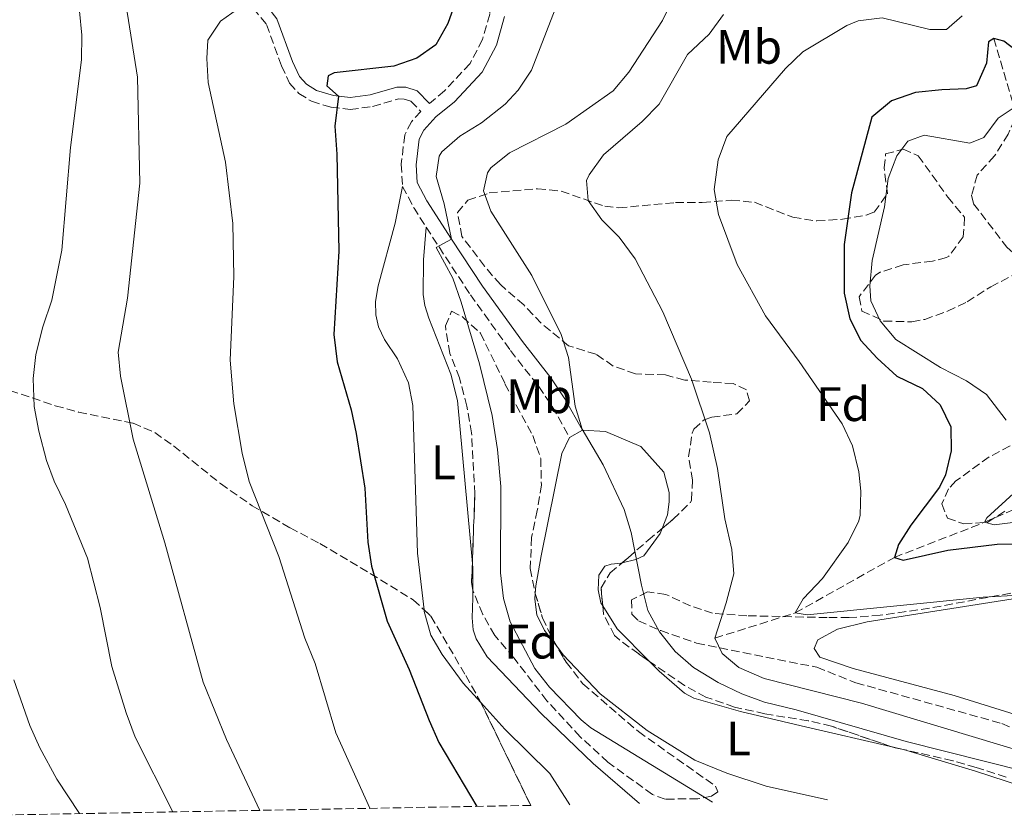
# Model space of a CAD drawing. Units: metres. Extents: x 624920 to 628385, y 4706420 to 4708796.
# Drawn here: x 626072 to 626275, y 4706440 to 4706605 of the extents above; entities that cross this region are included whole.
import ezdxf
from ezdxf.enums import TextEntityAlignment as Align

# ---------------------------------------------------------------- set-up
doc = ezdxf.new("R2010")
doc.units = ezdxf.units.M
doc.header["$MEASUREMENT"] = 0
doc.linetypes.add('DGN Style 3', pattern=[2.435890702152634, 1.739921930109024, -0.6959687720436097])
for name, color, linetype, lineweight in [('Barranco lineal', 142, 'DGN Style 3', 13), ('Camino', 7, 'DGN Style 3', 0), ('Curva de nivel directora', 30, 'Continuous', 30), ('Curva de nivel intermedia', 30, 'Continuous', 0), ('Etiqueta de uso rústico', 92, 'Continuous', 0), ('Etiqueta de zona arbolada', 92, 'Continuous', 0), ('Línea de cambio de uso (parcela vista)', 92, 'Continuous', 0), ('Margen derecho', 7, 'Continuous', 0), ('Zona arbolada', 92, 'DGN Style 3', 0)]:
    doc.layers.add(name, color=color, linetype=linetype, lineweight=lineweight)
doc.styles.add('Style-Arial', font='arial.ttf')

msp = doc.modelspace()

# ---------------------------------------------------------------- linework, layer by layer
at = {"layer": 'Barranco lineal', "color": 142, "linetype": 'DGN Style 3', "lineweight": 13}
for points in [[(626273.1299999999, 4706600.99, 575), (626277.3799999999, 4706586.730000001, 570), (626277.4600000001, 4706584.230000001, 570.0800000000017), (626276.1200000001, 4706581.230000001, 568.0599999999977), (626273.29, 4706576.699999999, 567.3600000000006), (626269.7400000002, 4706572.75, 567.1300000000047), (626268.54, 4706568.57, 566.820000000007), (626268.9600000001, 4706566.789999999, 566.820000000007), (626275.8399999999, 4706557.859999999, 565), (626282.5599999997, 4706551.890000001, 563.529999999999), (626294.9699999997, 4706546.060000001, 560), (626309.2000000002, 4706537.27, 558.529999999999), (626319.7300000006, 4706531.730000001, 557.4400000000023), (626331.3300000001, 4706528.25, 555.1000000000058)], [(626215.5099999999, 4706477.060000001, 585), (626232.1100000005, 4706482.279999999, 580), (626252.6100000005, 4706493.76, 575), (626271.2400000002, 4706501, 570), (626289.9500000002, 4706509.220000001, 565), (626305.9299999997, 4706516.75, 560), (626322.0199999996, 4706523.359999999, 556.7400000000052), (626331.3300000001, 4706528.25, 555.1000000000058)]]:
    msp.add_polyline3d(points, dxfattribs=at)
at = {"layer": 'Camino', "color": 7, "linetype": 'DGN Style 3', "lineweight": 0, "extrusion": (0.6295354968985718, 0.3147101660777586, 0.7103819884484529), "elevation": 1875813.671599979, "flags": 128}
msp.add_lwpolyline([(3929856.295916312, -1892464.71513366), (3929851.215578715, -1892464.885632687), (3929846.595896976, -1892465.553420543)], dxfattribs=at)
at = {"layer": 'Camino', "color": 7, "linetype": 'DGN Style 3', "lineweight": 0}
for points in [[(626177.0100000006, 4706696.450000001, 612.2599999999948), (626172.329999998, 4706688.550000002, 610.3999999999943), (626170.3500000021, 4706684.050000003, 609.4799999999963), (626167.7500000002, 4706674.390000002, 607.6000000000058), (626162.3900000004, 4706654.140000001, 604.8099999999978), (626162.7500000002, 4706649.220000002, 603.9900000000054), (626164.8500000013, 4706644.449999999, 603.1100000000007), (626167.4299999984, 4706639.730000001, 602.1799999999932), (626168.4699999979, 4706636.290000001, 601.320000000007), (626168.5199999993, 4706626.09, 599.8500000000058), (626169.1299999994, 4706612.75, 598.1799999999931), (626168.9899999986, 4706606.010000001, 597.529999999999), (626167.489999999, 4706600.74, 597.4499999999971), (626164.9099999993, 4706595.78, 597.6000000000059), (626159.6400000011, 4706590.180000002, 597.8399999999966), (626156.5699999998, 4706587.51, 597.3800000000047)], [(626120.1499999977, 4706607.230000001, 604.479999999996), (626122.8599999989, 4706603.840000001, 603.5099999999948), (626125.949999998, 4706595.290000001, 602), (626127.6399999999, 4706591.75, 601.729999999996), (626129.5599999977, 4706589.609999999, 601.5399999999937), (626132.1599999995, 4706587.990000002, 600.9900000000054), (626136.2099999996, 4706586.760000002, 600.2200000000013), (626140.149999998, 4706586.310000002, 599.4799999999959), (626144.7800000015, 4706586.92, 598.8600000000007), (626150.1399999993, 4706588.470000002, 598.5099999999949), (626151.2899999982, 4706588.449999999, 598.429999999993), (626152.6900000018, 4706588.02, 598.1199999999955), (626154.7199999992, 4706585.91, 597.3999999999943), (626152.7899999979, 4706583.76, 597.1399999999995), (626151.4099999989, 4706581.040000002, 596.75), (626150.7100000015, 4706574.990000002, 596.75), (626150.9699999986, 4706570.380000002, 596.6699999999984)], [(626155.839999999, 4706561.970000001, 596.0800000000017), (626164.980000001, 4706548.020000001, 593.9700000000014), (626173.2600000022, 4706536.51, 592.0200000000041), (626179.1000000006, 4706529.060000001, 591.0899999999966), (626181.9200000013, 4706524.920000001, 591.1300000000047), (626185.4999999999, 4706518.53, 590.4700000000013)]]:
    msp.add_polyline3d(points, dxfattribs=at)
at = {"layer": 'Curva de nivel directora', "color": 30, "linetype": 'Continuous', "lineweight": 30, "flags": 128}
for points, elevation in [([(626162.2400000006, 4706609.560000001), (626160.3099999994, 4706604.050000001), (626157.8399999995, 4706599.650000001), (626153.91, 4706596.930000001), (626149.1899999994, 4706595.240000002), (626136.8099999987, 4706593.880000001), (626135.6299999985, 4706593.260000002), (626135.3400000001, 4706591.189999999), (626137.7299999995, 4706589.039999999), (626136.9899999998, 4706582.840000001), (626137.400000001, 4706577.050000002), (626137.839999999, 4706557.050000002), (626136.7599999995, 4706539.800000003), (626137.4900000005, 4706534.130000002), (626140.3800000005, 4706524.220000001), (626141.3999999998, 4706519.320000002), (626143.1799999989, 4706508.029999999), (626143.8000000003, 4706496.880000004), (626144.5699999993, 4706491.940000001), (626147.8100000002, 4706480.61), (626152.35, 4706470.560000001), (626156.4499999993, 4706460.08), (626158.4999999988, 4706455.520000001), (626166.3299999987, 4706442.310000001)], 600.0000000000002), ([(626277.5699999991, 4706598.630000004), (626275.2499999991, 4706600.430000001), (626273.1300000001, 4706600.99), (626272.0700000006, 4706600.26), (626271.6300000004, 4706595.850000001), (626269.5599999983, 4706591.210000002), (626267.4199999992, 4706590.539999999), (626262.4300000003, 4706590.380000004), (626256.9999999988, 4706589.779999999), (626252.0199999989, 4706588.070000002), (626247.9100000006, 4706584.75), (626243.7099999984, 4706569.050000002), (626242.2099999986, 4706558.420000002), (626242.2099999986, 4706548.380000001), (626243.3699999988, 4706543.080000003), (626245.6599999998, 4706538.590000001), (626249.0300000004, 4706534.9), (626253.0899999995, 4706531.210000001), (626258.4000000004, 4706528.670000002), (626262.0500000003, 4706525.250000002), (626264.29, 4706520.740000002), (626264.3199999991, 4706515.740000002), (626263.1700000003, 4706510.83), (626261.9400000008, 4706508.240000002), (626256.0299999987, 4706500.440000001), (626253.4800000007, 4706496.430000001), (626252.6099999989, 4706493.76), (626254.3999999993, 4706493.150000002), (626263.6199999994, 4706495.240000002), (626273.8599999989, 4706496.490000002), (626288.2800000003, 4706496.789999999)], 575.0000000000001)]:
    msp.add_lwpolyline(points, dxfattribs=dict(at, elevation=elevation))
at = {"layer": 'Curva de nivel intermedia', "color": 30, "linetype": 'Continuous', "lineweight": 0, "flags": 128}
for points, elevation in [([(626216.39, 4706628.289999999), (626204.6599999998, 4706604.679999999), (626197.7199999995, 4706594.01), (626194.5000000009, 4706590.179999999), (626184.6799999995, 4706583.25), (626173.060000001, 4706577.349999999), (626169.2400000012, 4706574.220000001), (626168.5199999993, 4706573.220000001), (626167.7000000011, 4706569.479999999), (626169.2000000009, 4706565.3), (626177.67, 4706552.02), (626183.7400000007, 4706539.800000001), (626185.2699999996, 4706535.079999999), (626186.650000001, 4706525.029999998), (626188.0700000003, 4706520.27), (626192.4300000012, 4706512.88), (626196.7899999998, 4706503.659999999), (626198.2200000002, 4706498.880000001), (626200.3200000013, 4706488), (626201.6800000003, 4706482.779999998), (626204.0499999997, 4706478.38), (626207.2900000006, 4706474.289999999), (626211.0700000003, 4706471.029999998), (626216.170000001, 4706467.91), (626221.0900000005, 4706465.539999999), (626225.78, 4706463.819999999), (626232.3400000003, 4706462.230000001), (626255.070000002, 4706455.680000001), (626279.3200000017, 4706449.57)], 590.0000000000001), ([(626144.2400000007, 4706441.91), (626137.22, 4706457.470000001), (626132.9000000015, 4706471.84), (626130.7900000016, 4706477.079999999), (626125.4000000004, 4706493.960000001), (626119.2800000004, 4706509.410000001), (626117.8099999997, 4706515.27), (626116.0900000008, 4706525.48), (626115.350000001, 4706534.480000001), (626116.130000001, 4706551.759999999), (626115.9299999998, 4706562.749999999), (626114.3600000007, 4706575.429999999), (626110.8200000002, 4706591.86), (626110.5099999995, 4706596.849999999), (626110.7700000011, 4706600.66), (626113.3600000016, 4706604.560000001), (626119.2100000011, 4706608.7)], 605.0000000000001), ([(626103.490000001, 4706441.169999998), (626095.7400000016, 4706456.58), (626093.8500000007, 4706461.66), (626090.9299999994, 4706471.220000001), (626088.5100000009, 4706483.369999998), (626085.8900000012, 4706493.57), (626081.3499999995, 4706504.649999999), (626078.9700000011, 4706509.5), (626077.410000001, 4706513.789999999), (626075.7900000005, 4706519.84), (626074.8600000006, 4706524.919999998), (626074.6600000017, 4706530.699999998), (626075.1800000003, 4706535.679999999), (626076.6399999998, 4706541.380000001), (626078.5100000007, 4706546.92), (626080.5500000014, 4706557.239999999), (626082.3600000018, 4706578.470000002), (626084.6500000008, 4706596.529999999), (626084.7300000011, 4706601.67), (626084.2100000004, 4706606.65)], 615), ([(626121.490000001, 4706441.49), (626114.5599999997, 4706456.16), (626109.7899999998, 4706467.949999998), (626101.8799999994, 4706496.76), (626095.3100000003, 4706518.210000001), (626092.7000000018, 4706531.17), (626092.2100000001, 4706536.15), (626094.1700000004, 4706547.330000001), (626096.6900000017, 4706571.07), (626096.1900000009, 4706592.98), (626093.8500000007, 4706607.75)], 609.9999999999999), ([(626182.4900000013, 4706607.059999999), (626177.6000000007, 4706594.439999999), (626174.8700000015, 4706590.26), (626172.1600000003, 4706587.369999999), (626167.300000001, 4706583.560000001), (626162.8200000017, 4706580.789999999), (626159.0900000011, 4706577.519999999), (626158.51, 4706576.67), (626157.9500000012, 4706572.449999999), (626159.5400000005, 4706566.84), (626161.0700000015, 4706559.480000001), (626157.9199999999, 4706557.76), (626161.3600000021, 4706551.430000001), (626163.070000002, 4706546.499999999), (626166.8800000009, 4706533.77), (626169.4800000003, 4706523.039999999), (626170.5599999998, 4706516.08), (626171.2500000006, 4706508.430000001), (626171.2200000016, 4706490.57), (626171.8600000008, 4706485.26), (626173.2100000008, 4706480.439999999), (626178.2800000003, 4706470.829999999), (626181.3700000015, 4706466.92), (626187.8500000013, 4706460.160000001)], 595.0000000000001), ([(626217.2700000008, 4706605.949999998), (626214.3200000003, 4706601.86), (626209.860000001, 4706597.66), (626203.9900000015, 4706587.4), (626200.5100000014, 4706583.810000001), (626192.4900000015, 4706576.899999999), (626189.540000001, 4706572.829999999), (626189.0000000001, 4706571.600000001), (626189.2999999997, 4706567.480000001), (626192.1400000006, 4706563.470000001), (626195.7000000012, 4706559.949999998), (626199.0300000017, 4706555.429999999), (626204.7400000002, 4706544.460000001), (626210.6900000003, 4706530.58), (626214.3800000006, 4706519.480000001), (626216.0599999992, 4706512.100000001), (626217.5700000002, 4706501.710000001), (626219.030000002, 4706495.380000001), (626219.4000000008, 4706490.369999999), (626217.8699999999, 4706484.369999998), (626215.5099999993, 4706477.060000001), (626216.9900000013, 4706473.909999999), (626220.4500000014, 4706471.029999998), (626225.7199999997, 4706468.730000001), (626245.7800000005, 4706463.65), (626285.8600000017, 4706451.58)], 585), ([(626266.6000000011, 4706605.62), (626263.3500000013, 4706602.83), (626259.9300000013, 4706602.81), (626250.0499999997, 4706605.239999999), (626245.1400000012, 4706604.599999998), (626242.7699999998, 4706603.65), (626233.6900000004, 4706598.230000001), (626230.0700000017, 4706594.759999999), (626217.9800000016, 4706580.710000001), (626216.2200000002, 4706575.930000001), (626215.3600000018, 4706569.79), (626216.2400000002, 4706564.630000001), (626220.1299999995, 4706554.3), (626225.9800000011, 4706543.679999999), (626232.9600000017, 4706534.220000002), (626241.8100000008, 4706521.34), (626243.9200000007, 4706516.81), (626245.2300000006, 4706511.429999999), (626245.690000001, 4706507.470000001), (626245.5599999991, 4706502.470000001), (626245.2700000008, 4706501.310000001), (626243.0700000013, 4706496.810000001), (626237.7200000006, 4706489.359999999), (626233.7700000008, 4706485.210000001), (626232.1100000001, 4706482.279999998), (626234.570000001, 4706481.92), (626270.9500000008, 4706485.57), (626287.0399999997, 4706486.42)], 580.0000000000001), ([(626277.3800000015, 4706586.730000001), (626274.0700000012, 4706584.529999998), (626271.1200000007, 4706580.499999999), (626268.1700000003, 4706579.359999998), (626258.7700000014, 4706581.029999998), (626255.3800000006, 4706579.789999997), (626253.1200000008, 4706576.739999999), (626251.3200000015, 4706572.060000001), (626250.5500000003, 4706566.220000001), (626248.0300000012, 4706555.130000002), (626247.5100000005, 4706549.880000001), (626247.7200000006, 4706546.759999999), (626249.690000002, 4706542.619999999), (626252.9199999997, 4706538.779999998), (626262.1200000019, 4706532.960000001), (626267.5199999998, 4706530.24), (626271.6399999993, 4706527.429999999), (626275.7000000007, 4706522.109999998)], 570.0000000000001), ([(626277.2300000016, 4706506.960000001), (626271.7000000018, 4706501.919999998), (626271.2400000015, 4706501), (626273.1900000004, 4706500.479999999), (626282.1300000012, 4706501.599999999)], 570.0000000000001), ([(626084.1900000003, 4706440.810000001), (626079.55, 4706447.939999999), (626076.0000000006, 4706454.430000001), (626073.9800000022, 4706459.019999999), (626070.6300000016, 4706468.449999999)], 620.0000000000001), ([(626187.8500000013, 4706460.160000001), (626189.9099999999, 4706458.55), (626215.0500000013, 4706443.199999998)], 595.0000000000001)]:
    msp.add_lwpolyline(points, dxfattribs=dict(at, elevation=elevation))
at = {"layer": 'Línea de cambio de uso (parcela vista)', "color": 92, "linetype": 'Continuous', "lineweight": 0, "elevation": 590.4700000000012, "flags": 128}
msp.add_lwpolyline([(626185.5, 4706518.529999999), (626188.1900000004, 4706520.039999999)], dxfattribs=at)
at = {"layer": 'Línea de cambio de uso (parcela vista)', "color": 92, "linetype": 'Continuous', "lineweight": 0, "extrusion": (0.1487457692889947, 0.05117365230246616, 0.9875504814583664), "elevation": 334578.6271263693, "flags": 128}
msp.add_lwpolyline([(4246773.478736658, -2096694.421935002), (4246772.440898411, -2096694.164469135), (4246768.139288994, -2096692.681974317)], dxfattribs=at)
at = {"layer": 'Línea de cambio de uso (parcela vista)', "color": 92, "linetype": 'Continuous', "lineweight": 0, "extrusion": (-0.06743226904208262, -0.05766956549302549, 0.996055776705141), "elevation": -313056.9955058205, "flags": 128}
msp.add_lwpolyline([(-3169828.006281868, 3520978.856995756), (-3169822.433367703, 3520978.061317265), (-3169812.966462518, 3520978.758944724)], dxfattribs=at)
at = {"layer": 'Línea de cambio de uso (parcela vista)', "color": 92, "linetype": 'Continuous', "lineweight": 0, "extrusion": (-0.002430495015376399, 0.09217139892460009, 0.9957401899663699), "elevation": 432867.8614786554, "flags": 128}
msp.add_lwpolyline([(-750096.9714835666, -4668285.292328468), (-750099.0489856863, -4668284.754387576), (-750099.6309922767, -4668284.560251649)], dxfattribs=at)
at = {"layer": 'Línea de cambio de uso (parcela vista)', "color": 92, "linetype": 'Continuous', "lineweight": 0, "extrusion": (-0.2661203804750284, -0.8284910460637914, 0.4927296720189995), "elevation": -4065622.408563231, "flags": 128}
msp.add_lwpolyline([(-843084.2528054757, 2302787.039884435), (-843068.734495318, 2302787.559430661), (-843052.2997731192, 2302787.44451223)], dxfattribs=at)
at = {"layer": 'Línea de cambio de uso (parcela vista)', "color": 92, "linetype": 'Continuous', "lineweight": 0}
for points in [[(626155.4165000003, 4706482.9288, 599.0069999999978), (626154.04, 4706494.600000001, 599.2299999999959), (626153.0800000001, 4706525.119999999, 597.2899999999936), (626152.1699999999, 4706529.82, 597.2100000000064), (626149.9500000002, 4706534.75, 597.6000000000058), (626147.2599999999, 4706538.800000001, 598.3800000000047), (626145.9900000002, 4706541.359999999, 598.529999999999), (626145.4299999997, 4706543.850000001, 598.529999999999), (626145.3899999997, 4706546.630000001, 598.529999999999), (626145.9299999997, 4706549.850000001, 598.529999999999), (626149.4600000001, 4706562.810000001, 597.2899999999936), (626150.9699999997, 4706570.380000001, 596.6699999999983)], [(626155.8399999999, 4706561.970000001, 596.0800000000017), (626155.3099999997, 4706555.210000001, 596.6199999999953), (626155.2599999999, 4706548.060000001, 596.6199999999953), (626155.5800000001, 4706545.77, 596.6999999999971), (626156.3700000001, 4706543.16, 596.6999999999971), (626160.9199999999, 4706531.640000001, 596.6999999999971), (626162.3200000003, 4706526.180000001, 596.929999999993), (626165.3927999996, 4706492.5241, 598.2094999999972)], [(626188.1900000004, 4706520.039999999, 590.4700000000012), (626192.9199999999, 4706519.76, 589.8500000000058), (626200.1900000004, 4706516.66, 588.6900000000023), (626204.9600000001, 4706511.33, 588.1399999999994), (626206.0599999997, 4706507.180000001, 587.9100000000036), (626206.0899999999, 4706505.199999999, 587.9100000000036), (626205.7000000002, 4706502.57, 588.1399999999994), (626204.6130999997, 4706499.717700001, 588.4244999999937)], [(626178.4082000004, 4706486.300200001, 593.4058999999979), (626178.5, 4706487.850000001, 593.3600000000006), (626179.6299999999, 4706494.060000001, 593.2100000000064), (626183.8600000005, 4706515.210000001, 591.1900000000023), (626185.5, 4706518.529999999, 590.4700000000012)], [(626204.6130999997, 4706499.717700001, 588.4244999999937), (626204.2100000001, 4706498.66, 588.529999999999), (626200.8300000001, 4706494.08, 589.070000000007), (626199.2100000001, 4706493.300000001, 589.2299999999959), (626196.3360000001, 4706492.627599999, 589.6536999999954)], [(626196.3360000001, 4706492.627599999, 589.6536999999954), (626196.0899999999, 4706492.57, 589.6900000000023), (626194.1100000005, 4706492.380000001, 591.0099999999948), (626192.7999999998, 4706491.970000001, 591.4799999999959), (626191.5599999997, 4706490.08, 591.9400000000023), (626191.4100000003, 4706487.060000001, 591.9400000000023), (626191.9299999997, 4706484.369999999, 591.7899999999936), (626192.3301999997, 4706483.7404, 591.7805999999982)], [(626165.5049999999, 4706486.916099999, 598.4832000000024), (626165.5099999999, 4706485.42, 598.5599999999977), (626165.3399999999, 4706481.289999999, 598.4799999999959), (626165.5300000003, 4706478.789999999, 598.3300000000017), (626166.1600000003, 4706476.9, 598.1699999999983), (626168.4800000006, 4706473.24, 598.1000000000058), (626179.6200000001, 4706461.51, 597.8600000000006), (626190.3499999996, 4706451.16, 597.8600000000006), (626199.9100000003, 4706442.92, 598.6499999999943)], [(626183.0334000001, 4706475.103900001, 592.886599999998), (626180.2699999996, 4706478.67, 593.0500000000029), (626178.7100000001, 4706481.859999999, 593.2899999999936), (626178.3399999999, 4706485.15, 593.4400000000023), (626178.4082000004, 4706486.300200001, 593.4058999999979)], [(626353.0199999996, 4706445.710000001, 579.6499999999943), (626350.8600000005, 4706449.01, 579.570000000007), (626346.4800000006, 4706452.59, 580.0399999999936), (626342.4000000004, 4706454.310000001, 580.3500000000058), (626338.2599999999, 4706455.08, 580.8099999999977), (626336, 4706454.810000001, 581.1999999999971), (626332.29, 4706453.680000001, 581.9799999999959), (626327.9900000002, 4706451.980000001, 583.7599999999948), (626322.0199999996, 4706450.58, 584.529999999999), (626316.5499999998, 4706449.890000001, 584.529999999999), (626312.5, 4706449.869999999, 584.6100000000006), (626309.3499999996, 4706450.49, 584.3800000000047), (626299.2300000006, 4706453.350000001, 583.8399999999965), (626280.6600000003, 4706460.32, 583.9100000000036), (626264.9400000004, 4706465.189999999, 583.7599999999948), (626244.0800000001, 4706470.82, 583.2899999999936), (626237.1799999997, 4706473.130000001, 582.9799999999959), (626236, 4706474.939999999, 582.9799999999959), (626236.7699999996, 4706476.689999999, 582.6000000000058), (626240.8200000003, 4706478.939999999, 582.0500000000029), (626246.9900000002, 4706480.430000001, 581.6699999999983), (626279.7800000003, 4706485.630000001, 580.5), (626293.2599999999, 4706486.480000001, 579.8800000000047), (626299.7339000005, 4706486.231899999, 579.3779000000068)], [(626167.1195, 4706463.787699999, 598.2200000000012), (626163.4699999997, 4706467.800000001, 598.2200000000012), (626159.1299999999, 4706473.680000001, 598.529999999999), (626156.8099999997, 4706477.689999999, 599), (626155.4600000001, 4706482.560000001, 599), (626155.4165000003, 4706482.9288, 599.0069999999978)], [(626238.8099999997, 4706443.630000001, 593.1300000000047), (626226.1200000001, 4706446.480000001, 592.6600000000036), (626217.9800000006, 4706449.17, 592.5099999999948), (626211.3499999996, 4706451.850000001, 592.5099999999948), (626201.5199999996, 4706457.960000001, 592.5099999999948), (626191.8399999999, 4706465.550000001, 592.5899999999965), (626184.1600000003, 4706473.65, 592.820000000007), (626183.0334000001, 4706475.103900001, 592.886599999998)], [(626202.0311000004, 4706472.247, 591.771900000007), (626203.9900000002, 4706470.27, 591.7899999999936), (626209.2199999997, 4706465.710000001, 591.9400000000023), (626211.1399999997, 4706464.67, 591.9400000000023), (626220.79, 4706461.92, 591.9400000000023), (626234.5, 4706458.689999999, 591.5599999999977), (626251.8091000002, 4706454.710700001, 591.9704000000056)], [(626185.5099999999, 4706442.66, 598.3000000000029), (626181.4400000004, 4706449.07, 598.3000000000029), (626172.1200000001, 4706458.289999999, 598.2200000000012), (626167.1195, 4706463.787699999, 598.2200000000012)]]:
    msp.add_polyline3d(points, dxfattribs=at)
at = {"layer": 'Margen derecho', "color": 7, "linetype": 'Continuous', "lineweight": 0}
for points in [[(626136.9800000008, 4706649.100000001, 611.7299999999959), (626134.4699999985, 4706639.34, 610.9499999999971), (626132.859999999, 4706634.680000001, 610.5299999999991), (626130.6799999998, 4706630.03, 610.2200000000013), (626122.1599999992, 4706618.87, 607.5), (626120.5399999988, 4706616.210000002, 607.1600000000036), (626120.3199999997, 4706614.720000002, 606.7299999999959), (626120.6999999997, 4706610.900000001, 605.4900000000054), (626122.1399999993, 4706608.65, 604.479999999996), (626125.0199999983, 4706605.050000002, 603.5099999999948), (626128.1999999988, 4706596.230000002, 602), (626129.6900000018, 4706593.12, 601.729999999996), (626131.1499999971, 4706591.5, 601.5399999999937), (626133.1799999988, 4706590.230000001, 600.9900000000054), (626136.7100000003, 4706589.16, 600.2200000000013), (626140.1299999979, 4706588.770000001, 599.4799999999959), (626144.2800000008, 4706589.32, 598.8600000000007), (626149.8199999996, 4706590.920000001, 598.5099999999949), (626151.6799999994, 4706590.880000001, 598.429999999993), (626154.0100000006, 4706590.17, 598.1199999999955), (626156.5699999998, 4706587.51, 597.3800000000047)], [(626172.0700000009, 4706605.550000001, 597.529999999999), (626170.3699999999, 4706599.590000002, 597.4499999999971), (626167.4499999986, 4706593.980000001, 597.6000000000059), (626161.7399999977, 4706587.91, 597.8399999999966), (626157.8500000007, 4706584.77, 597.529999999999), (626155.3599999985, 4706582.000000001, 597.1399999999995), (626154.4100000008, 4706580.140000001, 596.75), (626153.8000000005, 4706574.900000001, 596.75), (626154.0100000006, 4706571.230000001, 596.6699999999984), (626156.02, 4706567.440000001, 596.550000000003), (626161.0699999994, 4706559.480000001, 595.580000000002), (626167.52, 4706549.77, 593.9700000000014), (626175.73, 4706538.360000002, 592.0200000000041), (626181.5899999982, 4706530.880000002, 591.0899999999966), (626184.5399999988, 4706526.540000001, 591.1300000000047), (626188.190000001, 4706520.040000001, 590.4700000000013)]]:
    msp.add_polyline3d(points, dxfattribs=at)
at = {"layer": 'Zona arbolada', "color": 92, "linetype": 'DGN Style 3', "lineweight": 0, "elevation": 600.070000000007, "flags": 128}
msp.add_lwpolyline([(626165.5049999999, 4706486.916099999), (626165.4699999997, 4706487), (626165.25, 4706488.57), (626165.3927999996, 4706492.5241)], dxfattribs=at)
at = {"layer": 'Zona arbolada', "color": 92, "linetype": 'DGN Style 3', "lineweight": 0, "extrusion": (0.009936163182652993, -0.02042594071298959, 0.9997419935199267), "elevation": -89306.40037031667, "flags": 128}
msp.add_lwpolyline([(2621865.630875874, 3957364.273630154), (2621865.630875874, 3957340.60588034)], dxfattribs=at)
at = {"layer": 'Zona arbolada', "color": 92, "linetype": 'DGN Style 3', "lineweight": 0, "extrusion": (0.1465077412940388, 0.4268583403643386, 0.8923718053604796), "elevation": 2101269.575759395, "flags": 128}
msp.add_lwpolyline([(935539.7717046604, -4153593.177505936), (935542.0523350673, -4153592.902079979), (935542.5182781406, -4153592.901415234)], dxfattribs=at)
at = {"layer": 'Zona arbolada', "color": 92, "linetype": 'DGN Style 3', "lineweight": 0}
for points in [[(626275.6900000004, 4706448.32, 591.5399999999936), (626269.4699999997, 4706450.369999999, 592.320000000007), (626264.6699999999, 4706451.74, 592.5500000000029), (626252.25, 4706454.560000001, 593.2400000000052), (626239.6399999997, 4706458.869999999, 593.25), (626234.7699999996, 4706460, 593.25), (626225.8600000005, 4706461.430000001, 593.25), (626219.5700000003, 4706462.84, 592.9400000000023), (626213.6600000003, 4706464.880000001, 592.6300000000047), (626209.2599999999, 4706467.26, 592.6300000000047), (626199.7800000003, 4706473.800000001, 592.6300000000047), (626195.7999999998, 4706476.710000001, 592.0099999999948), (626194.7999999998, 4706477.609999999, 591.8500000000058), (626192.4800000006, 4706482.039999999, 591.570000000007), (626192, 4706487.49, 590.8999999999943), (626193.8799999999, 4706490.529999999, 589.3699999999953), (626197.5800000001, 4706493.689999999, 588.1900000000023), (626201.7199999997, 4706497.289999999, 587.7100000000064), (626206.8799999999, 4706501.619999999, 587.6699999999983), (626210.4400000004, 4706505.09, 587.529999999999), (626210.7100000001, 4706505.57, 587.5099999999948), (626210.8799999999, 4706509.699999999, 586.8899999999994), (626210.0899999999, 4706514.529999999, 586.8899999999994), (626210.8099999997, 4706519.439999999, 587.179999999993), (626211.1900000004, 4706520.27, 587.1999999999971), (626213.2999999998, 4706522.199999999, 586.5800000000017), (626214.8799999999, 4706522.710000001, 586.5800000000017), (626220.0300000003, 4706523.42, 585.029999999999), (626222.6900000004, 4706526.09, 583.6300000000047), (626222.0199999996, 4706528.380000001, 583.7899999999936), (626219.2999999998, 4706529.680000001, 585.3399999999965), (626214.7699999996, 4706529.930000001, 586.2700000000041), (626209.2800000003, 4706530.4, 587.820000000007), (626205.2999999998, 4706531.449999999, 588.9100000000036), (626199.0999999996, 4706531.67, 590.9199999999983), (626194.5199999996, 4706533.300000001, 592.1300000000047), (626190.9400000004, 4706535.74, 592.1600000000036), (626185.2699999996, 4706537.480000001, 592.1600000000036), (626179.6399999997, 4706542.15, 593.3999999999943), (626176.0099999999, 4706545.91, 593.3999999999943), (626171.1799999997, 4706550.119999999, 593.8699999999953), (626167.9199999999, 4706553.9, 593.9900000000052), (626163.2400000002, 4706560.08, 594.0200000000041), (626162.3200000003, 4706565.02, 593.3399999999965), (626164.4699999997, 4706567.560000001, 592.779999999999), (626168.8899999997, 4706569.060000001, 592.0099999999948), (626178.8799999999, 4706569.930000001, 590.9199999999983), (626183.7599999999, 4706569.42, 589.9400000000023), (626192.7599999999, 4706566.300000001, 587.929999999993), (626195.6200000001, 4706565.99, 587.3600000000006), (626207.3499999996, 4706567.050000001, 585.029999999999), (626212.9100000003, 4706567.060000001, 584.1000000000058), (626218.9400000004, 4706567.550000001, 581.3099999999977), (626223.7300000006, 4706567.130000001, 579.8899999999994), (626231.6200000001, 4706564.02, 578.6699999999983), (626236.5800000001, 4706563.27, 578.3899999999994), (626241.8700000001, 4706563.630000001, 578.5200000000041), (626246.75, 4706564.470000001, 578.2100000000064), (626248.4299999997, 4706565.08, 578.0500000000029), (626251.1500000004, 4706568.859999999, 577.5899999999965), (626250.5099999999, 4706574.24, 576.9700000000012), (626250.7800000003, 4706577.109999999, 576.6600000000036), (626254.4199999999, 4706578.119999999, 575.4199999999983), (626257.54, 4706576.74, 574.6399999999994), (626260.4100000003, 4706572.75, 573.7100000000064), (626263.6299999999, 4706568.180000001, 573.0899999999965), (626267.1100000005, 4706564.029999999, 572.6300000000047), (626266.8499999996, 4706559.970000001, 572.4700000000012), (626263.8600000005, 4706556, 573.2599999999948), (626263.3499999996, 4706555.710000001, 573.3999999999943), (626260.5, 4706554.949999999, 574.3300000000017), (626254.4000000004, 4706554.220000001, 574.8000000000029), (626249.7000000002, 4706552.66, 574.779999999999), (626248.7199999997, 4706552.060000001, 574.8000000000029), (626245.2999999998, 4706547.560000001, 574.9499999999971), (626245.9000000004, 4706544.640000001, 575.1100000000006), (626250.4400000004, 4706542.59, 574.3099999999977), (626256.2199999997, 4706542.42, 573.4400000000023), (626258.8700000001, 4706542.939999999, 573.0899999999965), (626263.5800000001, 4706544.600000001, 572.9100000000036), (626267.6200000001, 4706546.57, 572.779999999999), (626272.5, 4706549.66, 572.1600000000036), (626277.3799999999, 4706552.199999999, 571.6999999999971)], [(626199.0999999996, 4706531.67, 590.9199999999983), (626194.5199999996, 4706533.300000001, 592.1300000000047), (626190.9400000004, 4706535.74, 592.1600000000036), (626185.2699999996, 4706537.480000001, 592.1600000000036), (626179.6399999997, 4706542.15, 593.3999999999943), (626176.0099999999, 4706545.91, 593.3999999999943), (626171.1799999997, 4706550.119999999, 593.8699999999953), (626167.9199999999, 4706553.9, 593.9900000000052), (626163.2400000002, 4706560.08, 594.0200000000041), (626162.3200000003, 4706565.02, 593.3399999999965), (626164.4699999997, 4706567.560000001, 592.779999999999), (626168.8899999997, 4706569.060000001, 592.0099999999948), (626178.8799999999, 4706569.930000001, 590.9199999999983), (626183.7599999999, 4706569.42, 589.9400000000023), (626192.7599999999, 4706566.300000001, 587.929999999993), (626195.6200000001, 4706565.99, 587.3600000000006), (626207.3499999996, 4706567.050000001, 585.029999999999), (626212.9100000003, 4706567.060000001, 584.1000000000058), (626218.9400000004, 4706567.550000001, 581.3099999999977), (626223.7300000006, 4706567.130000001, 579.8899999999994), (626231.6200000001, 4706564.02, 578.6699999999983), (626236.5800000001, 4706563.27, 578.3899999999994), (626241.8700000001, 4706563.630000001, 578.5200000000041), (626246.75, 4706564.470000001, 578.2100000000064), (626248.4299999997, 4706565.08, 578.0500000000029), (626251.1500000004, 4706568.859999999, 577.5899999999965), (626250.5099999999, 4706574.24, 576.9700000000012), (626250.7800000003, 4706577.109999999, 576.6600000000036), (626254.4199999999, 4706578.119999999, 575.4199999999983), (626257.54, 4706576.74, 574.6399999999994), (626260.4100000003, 4706572.75, 573.7100000000064), (626263.6299999999, 4706568.180000001, 573.0899999999965), (626267.1100000005, 4706564.029999999, 572.6300000000047), (626266.8499999996, 4706559.970000001, 572.4700000000012), (626263.8600000005, 4706556, 573.2599999999948), (626263.3499999996, 4706555.710000001, 573.3999999999943), (626260.5, 4706554.949999999, 574.3300000000017), (626254.4000000004, 4706554.220000001, 574.8000000000029), (626249.7000000002, 4706552.66, 574.779999999999), (626248.7199999997, 4706552.060000001, 574.8000000000029), (626245.2999999998, 4706547.560000001, 574.9499999999971), (626245.9000000004, 4706544.640000001, 575.1100000000006), (626250.4400000004, 4706542.59, 574.3099999999977), (626256.2199999997, 4706542.42, 573.4400000000023), (626258.8700000001, 4706542.939999999, 573.0899999999965), (626263.5800000001, 4706544.600000001, 572.9100000000036), (626267.6200000001, 4706546.57, 572.779999999999), (626272.5, 4706549.66, 572.1600000000036), (626277.3799999999, 4706552.199999999, 571.6999999999971)], [(626165.3927999996, 4706492.5241, 600.070000000007), (626165.9100000003, 4706506.84, 600.070000000007), (626165.2300000006, 4706519.460000001, 600.070000000007), (626164.2699999996, 4706525, 600.070000000007), (626162.75, 4706530.850000001, 599.6000000000058), (626160.7599999999, 4706535.9, 599.1399999999994), (626159.9000000004, 4706540.810000001, 598.6100000000006), (626159.8799999999, 4706541.600000001, 598.5200000000041), (626161.0999999996, 4706544.630000001, 597.5899999999965), (626163.3399999999, 4706543.480000001, 597.5899999999965), (626167.0599999997, 4706540.09, 597.25), (626172.1399999997, 4706529.65, 594.9499999999971), (626174.4299999997, 4706525.220000001, 594.5200000000041), (626177.8700000001, 4706518.939999999, 594.4900000000052), (626179.5300000003, 4706514.220000001, 594.6100000000006), (626179.6500000004, 4706508.75, 595.0800000000017), (626178.8200000003, 4706503.470000001, 595.570000000007), (626177.6399999997, 4706497.9, 595.7299999999959), (626177.3499999996, 4706491.460000001, 596.5), (626178.3200000003, 4706486.600000001, 597.1000000000058), (626178.4082000004, 4706486.300200001, 597.1358999999939)], [(626210.7100000001, 4706505.57, 587.5099999999948), (626210.8799999999, 4706509.699999999, 586.8899999999994), (626210.0899999999, 4706514.529999999, 586.8899999999994), (626210.8099999997, 4706519.439999999, 587.179999999993), (626211.1900000004, 4706520.27, 587.1999999999971), (626213.2999999998, 4706522.199999999, 586.5800000000017), (626214.8799999999, 4706522.710000001, 586.5800000000017), (626220.0300000003, 4706523.42, 585.029999999999), (626222.6900000004, 4706526.09, 583.6300000000047), (626222.0199999996, 4706528.380000001, 583.7899999999936), (626219.2999999998, 4706529.680000001, 585.3399999999965), (626214.7699999996, 4706529.930000001, 586.2700000000041), (626209.2800000003, 4706530.4, 587.820000000007), (626205.2999999998, 4706531.449999999, 588.9100000000036), (626199.0999999996, 4706531.67, 590.9199999999983)], [(626065.2400000002, 4706529.84, 620.4400000000023), (626079.2199999997, 4706525.09, 617.6600000000036), (626084, 4706523.789999999, 616.25), (626095.3099999997, 4706521.5, 611.9100000000036), (626099.7699999996, 4706519.539999999, 611.1100000000006), (626103.6399999997, 4706516.789999999, 610.5099999999948), (626113.3600000005, 4706509.01, 608.2899999999936), (626119.8700000001, 4706504.430000001, 607.4100000000036), (626127.7300000006, 4706499.869999999, 606.4799999999959), (626133.8899999997, 4706496.630000001, 606.4799999999959), (626142.2300000006, 4706491.680000001, 606.0200000000041), (626153.1699999999, 4706484.980000001, 605.6399999999994), (626156.8499999996, 4706481.619999999, 605.6999999999971), (626164.0199999996, 4706469.32, 606.3300000000017), (626166.8799999999, 4706464.279999999, 606.0200000000041), (626177.4653000003, 4706442.5197, 605.4701999999961), (626177.4699999997, 4706442.51, 605.4700000000012), (626042.2800000003, 4706440.050000001, 633.0800000000017)], [(626065.2400000002, 4706529.84, 620.4400000000023), (626079.2199999997, 4706525.09, 617.6600000000036), (626084, 4706523.789999999, 616.25), (626095.3099999997, 4706521.5, 611.9100000000036), (626099.7699999996, 4706519.539999999, 611.1100000000006), (626103.6399999997, 4706516.789999999, 610.5099999999948), (626113.3600000005, 4706509.01, 608.2899999999936), (626119.8700000001, 4706504.430000001, 607.4100000000036), (626127.7300000006, 4706499.869999999, 606.4799999999959), (626133.8899999997, 4706496.630000001, 606.4799999999959), (626142.2300000006, 4706491.680000001, 606.0200000000041), (626153.1699999999, 4706484.980000001, 605.6399999999994), (626155.4165000003, 4706482.9288, 605.6766000000061)], [(626276.5099999999, 4706516.779999999, 575.7299999999959), (626272.1600000003, 4706514.5, 576.3399999999965), (626265.3099999997, 4706509.550000001, 576.5), (626263.79, 4706507.92, 576.5), (626262.4100000003, 4706504.800000001, 576.5), (626263.5700000003, 4706501.880000001, 575.4199999999983), (626266.9199999999, 4706500.67, 575.2599999999948), (626271.9199999999, 4706501.039999999, 575.2700000000041), (626275.8499999996, 4706503.59, 575.1100000000006)], [(626276.5099999999, 4706516.779999999, 575.7299999999959), (626272.1600000003, 4706514.5, 576.3399999999965), (626265.3099999997, 4706509.550000001, 576.5), (626263.79, 4706507.92, 576.5), (626262.4100000003, 4706504.800000001, 576.5), (626263.5700000003, 4706501.880000001, 575.4199999999983), (626266.9199999999, 4706500.67, 575.2599999999948), (626271.9199999999, 4706501.039999999, 575.2700000000041), (626275.8499999996, 4706503.59, 575.1100000000006)], [(626204.6130999997, 4706499.717700001, 587.6876000000047), (626206.8799999999, 4706501.619999999, 587.6699999999983), (626210.4400000004, 4706505.09, 587.529999999999), (626210.7100000001, 4706505.57, 587.5099999999948)], [(626196.3360000001, 4706492.627599999, 588.5866999999998), (626197.5800000001, 4706493.689999999, 588.1900000000023), (626201.7199999997, 4706497.289999999, 587.7100000000064), (626204.6130999997, 4706499.717700001, 587.6876000000047)], [(626192.3301999997, 4706483.7404, 591.3610000000045), (626192, 4706487.49, 590.8999999999943), (626193.8799999999, 4706490.529999999, 589.3699999999953), (626196.3360000001, 4706492.627599999, 588.5866999999998)], [(626183.0334000001, 4706475.103900001, 598.1898999999976), (626184.7999999998, 4706472.08, 598.4799999999959), (626188.2199999997, 4706467.630000001, 598.6600000000036), (626199.7199999997, 4706457.76, 598.6600000000036), (626215.6200000001, 4706446.5, 598.6600000000036), (626216.1100000005, 4706445.300000001, 598.8699999999953), (626214.8300000001, 4706444.42, 599.1499999999943), (626212.0099999999, 4706443.890000001, 599.4799999999959), (626205.2699999996, 4706443.800000001, 599.9799999999959), (626202.5999999996, 4706444.75, 599.9100000000036), (626193.4199999999, 4706451.439999999, 600.1900000000023), (626187.6699999999, 4706456.689999999, 600.2200000000012), (626180.7999999998, 4706464.109999999, 600.0800000000017), (626173.9800000006, 4706472.99, 600.070000000007), (626170.0300000003, 4706477.609999999, 600.070000000007), (626167.5700000003, 4706481.970000001, 600.070000000007), (626165.5049999999, 4706486.916099999, 600.070000000007)], [(626276.6500000004, 4706486.369999999, 582.320000000007), (626259.8899999997, 4706483.25, 584.4100000000036), (626249.6799999997, 4706481.810000001, 584.5599999999977), (626243.25, 4706481.310000001, 586.8899999999994), (626238.7300000006, 4706481.32, 587.6699999999983), (626222.1299999999, 4706481.689999999, 588.75), (626215.0499999998, 4706482.220000001, 589.2200000000012), (626210.5, 4706483.730000001, 589.529999999999), (626205.3799999999, 4706486.109999999, 590.1499999999943), (626201.5599999997, 4706486.609999999, 590.1499999999943), (626198.2599999999, 4706484.970000001, 590.1499999999943), (626198.3799999999, 4706482.029999999, 590.1499999999943), (626199.75, 4706480.619999999, 590.1499999999943), (626204.3300000001, 4706478.619999999, 590.1499999999943), (626211.7400000002, 4706476.050000001, 590.1499999999943), (626236.5899999999, 4706471.050000001, 590.1499999999943), (626244.6600000003, 4706467.84, 590.1499999999943), (626274.7999999998, 4706459.430000001, 590.1499999999943), (626281.2000000002, 4706456.83, 590.1499999999943)], [(626276.6500000004, 4706486.369999999, 582.320000000007), (626259.8899999997, 4706483.25, 584.4100000000036), (626249.6799999997, 4706481.810000001, 584.5599999999977), (626243.25, 4706481.310000001, 586.8899999999994), (626238.7300000006, 4706481.32, 587.6699999999983), (626222.1299999999, 4706481.689999999, 588.75), (626215.0499999998, 4706482.220000001, 589.2200000000012), (626210.5, 4706483.730000001, 589.529999999999), (626205.3799999999, 4706486.109999999, 590.1499999999943), (626201.5599999997, 4706486.609999999, 590.1499999999943), (626198.2599999999, 4706484.970000001, 590.1499999999943), (626198.3799999999, 4706482.029999999, 590.1499999999943), (626199.75, 4706480.619999999, 590.1499999999943), (626204.3300000001, 4706478.619999999, 590.1499999999943), (626211.7400000002, 4706476.050000001, 590.1499999999943), (626236.5899999999, 4706471.050000001, 590.1499999999943), (626244.6600000003, 4706467.84, 590.1499999999943), (626274.7999999998, 4706459.430000001, 590.1499999999943), (626281.2000000002, 4706456.83, 590.1499999999943)], [(626178.4082000004, 4706486.300200001, 597.1358999999939), (626179.8899999997, 4706481.26, 597.7400000000052), (626182.0599999997, 4706476.77, 598.029999999999), (626183.0334000001, 4706475.103900001, 598.1898999999976)], [(626155.4165000003, 4706482.9288, 605.6766000000061), (626156.8499999996, 4706481.619999999, 605.6999999999971), (626164.0199999996, 4706469.32, 606.3300000000017), (626166.8799999999, 4706464.279999999, 606.0200000000041), (626167.1195, 4706463.787699999, 606.0075999999972)], [(626202.0311000004, 4706472.247, 592.6300000000047), (626199.7800000003, 4706473.800000001, 592.6300000000047), (626195.7999999998, 4706476.710000001, 592.0099999999948), (626194.7999999998, 4706477.609999999, 591.8500000000058), (626192.4800000006, 4706482.039999999, 591.570000000007), (626192.3301999997, 4706483.7404, 591.3610000000045)], [(626251.8091000002, 4706454.710700001, 593.2403000000049), (626239.6399999997, 4706458.869999999, 593.25), (626234.7699999996, 4706460, 593.25), (626225.8600000005, 4706461.430000001, 593.25), (626219.5700000003, 4706462.84, 592.9400000000023), (626213.6600000003, 4706464.880000001, 592.6300000000047), (626209.2599999999, 4706467.26, 592.6300000000047), (626202.0311000004, 4706472.247, 592.6300000000047)], [(626275.6900000004, 4706448.32, 591.5399999999936), (626269.4699999997, 4706450.369999999, 592.320000000007), (626264.6699999999, 4706451.74, 592.5500000000029), (626254.4868999999, 4706454.052100001, 593.1156999999948)]]:
    msp.add_polyline3d(points, dxfattribs=at)
msp.add_polyline3d([(626212.0099999999, 4706443.890000001, 599.4799999999959), (626205.2699999996, 4706443.800000001, 599.9799999999959), (626202.5999999996, 4706444.75, 599.9100000000036), (626193.4199999999, 4706451.439999999, 600.1900000000023), (626187.6699999999, 4706456.689999999, 600.2200000000012), (626180.7999999998, 4706464.109999999, 600.0800000000017), (626173.9800000006, 4706472.99, 600.070000000007), (626170.0300000003, 4706477.609999999, 600.070000000007), (626167.5700000003, 4706481.970000001, 600.070000000007), (626165.4699999997, 4706487, 600.070000000007), (626165.25, 4706488.57, 600.070000000007), (626165.9100000003, 4706506.84, 600.070000000007), (626165.2300000006, 4706519.460000001, 600.070000000007), (626164.2699999996, 4706525, 600.070000000007), (626162.75, 4706530.850000001, 599.6000000000058), (626160.7599999999, 4706535.9, 599.1399999999994), (626159.9000000004, 4706540.810000001, 598.6100000000006), (626159.8799999999, 4706541.600000001, 598.5200000000041), (626161.0999999996, 4706544.630000001, 597.5899999999965), (626163.3399999999, 4706543.480000001, 597.5899999999965), (626167.0599999997, 4706540.09, 597.25), (626172.1399999997, 4706529.65, 594.9499999999971), (626174.4299999997, 4706525.220000001, 594.5200000000041), (626177.8700000001, 4706518.939999999, 594.4900000000052), (626179.5300000003, 4706514.220000001, 594.6100000000006), (626179.6500000004, 4706508.75, 595.0800000000017), (626178.8200000003, 4706503.470000001, 595.570000000007), (626177.6399999997, 4706497.9, 595.7299999999959), (626177.3499999996, 4706491.460000001, 596.5), (626178.3200000003, 4706486.600000001, 597.1000000000058), (626179.8899999997, 4706481.26, 597.7400000000052), (626182.0599999997, 4706476.77, 598.029999999999), (626184.7999999998, 4706472.08, 598.4799999999959), (626188.2199999997, 4706467.630000001, 598.6600000000036), (626199.7199999997, 4706457.76, 598.6600000000036), (626215.6200000001, 4706446.5, 598.6600000000036), (626216.1100000005, 4706445.300000001, 598.8699999999953), (626214.8300000001, 4706444.42, 599.1499999999943)], close=True, dxfattribs=at)

# ---------------------------------------------------------------- texts
at = {"layer": 'Etiqueta de uso rústico', "color": 92, "linetype": 'Continuous', "lineweight": 0, "style": 'Style-Arial'}
for s, p in [('Mb', (626222.5702462442, 4706599.260010001, 582.9199999999983)), ('Mb', (626179.1902462438, 4706527.070010003, 591.8699999999953)), ('L', (626159.4214203812, 4706513.41001, 597.8800000000047)), ('L', (626220.4014203815, 4706456.330010001, 592.1999999999971))]:
    msp.add_text(s, height=7.000000000000002, dxfattribs=at).set_placement(p, align=Align.MIDDLE_CENTER)
at = {"layer": 'Etiqueta de zona arbolada', "color": 92, "linetype": 'Continuous', "lineweight": 0, "style": 'Style-Arial'}
for p in [(626242.0074413654, 4706525.42001, 579.5099999999948), (626177.517441366, 4706476.36001, 594.75)]:
    msp.add_text('Fd', height=7.000000000000002, dxfattribs=at).set_placement(p, align=Align.MIDDLE_CENTER)

doc.saveas('drawing.dxf')
